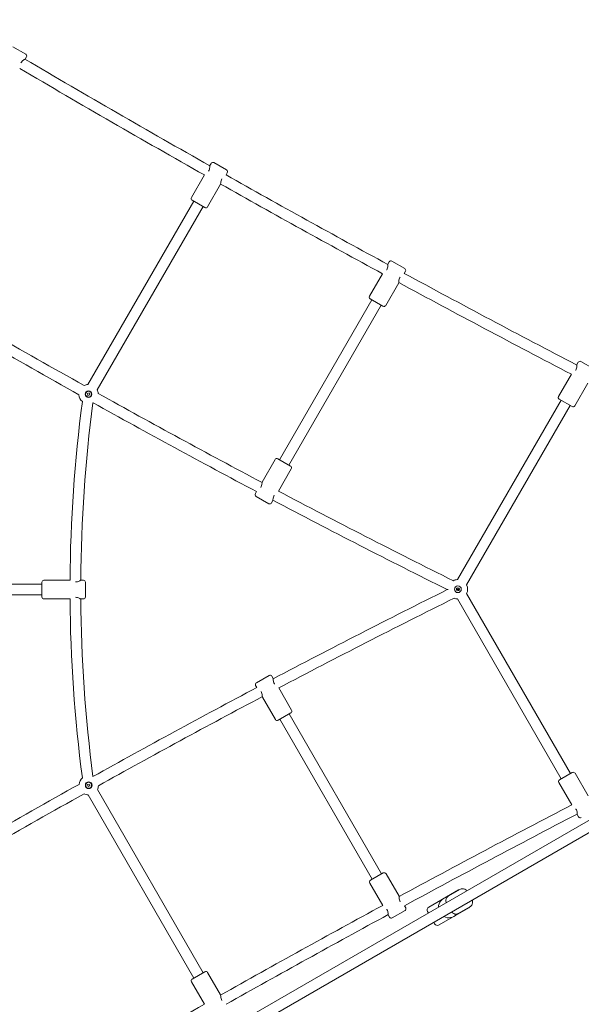
# Model space of a CAD drawing. Units: millimetres. Extents: x 9383 to 30283, y 6203 to 24987.
# Drawn here: x 26612 to 27452, y 15633 to 17107 of the extents above; entities that cross this region are included whole.
import ezdxf

# ---------------------------------------------------------------- set-up
doc = ezdxf.new("R2010")
doc.units = ezdxf.units.MM
doc.header["$LTSCALE"] = 100
doc.layers.add('Dimension (ISO)', color=7, linetype='Continuous', lineweight=18)
doc.layers.add('Visible (ISO)', color=7, linetype='Continuous', lineweight=18)
doc.styles.add('Note Text (ISO)', font='tahoma.ttf')
doc.dimstyles.new('Aplay Dimension Styles M', dxfattribs={"dimscale": 100, "dimtxt": 2.5, "dimasz": 2.5, "dimexe": 3.175, "dimexo": 2, "dimgap": 0.762, "dimtad": 1, "dimdec": 1, "dimlfac": 0.001, "dimrnd": 1e-08, "dimzin": 0, "dimdsep": 46, "dimtxsty": 'Note Text (ISO)', "dimcen": 0.09, "dimdle": 10, "dimclrd": 256, "dimclre": 256, "dimclrt": 7, "dimadec": 0, "dimazin": 0, "dimtfac": 1.40208, "dimtofl": 0, "dimtmove": 0, "dimatfit": 3, "dimfxl": 1, "dimtolj": 1, "dimtzin": 0, "dimlwd": -1, "dimlwe": -1, "dimarcsym": 0})

# ---------------------------------------------------------------- blocks, each defined once
blk = doc.blocks.new('*D30')
at = {"layer": 'Defpoints', "color": 0, "transparency": 16777216}
for p in [(30283, 24644.8), (10460.8, 19146.2), (30283, 16829.9)]:
    blk.add_point(p, dxfattribs=at)
at = {"layer": 'Dimension (ISO)', "transparency": 16777216}
for p, q in [((10460.8, 19346.2), (10460.8, 24962.3)), ((30283, 17029.9), (30283, 24962.3)), ((10710.8, 24644.8), (30033, 24644.8))]:
    blk.add_line(p, q, dxfattribs=at)
for points in [[(10710.8, 24686.5), (10710.8, 24603.2), (10460.8, 24644.8)], [(30033, 24686.5), (30033, 24603.2), (30283, 24644.8)]]:
    blk.add_solid(points, dxfattribs=at)
at = {"layer": 'Dimension (ISO)', "color": 7, "transparency": 16777216, "insert": (20371.9, 24982.4), "char_height": 250, "attachment_point": 2, "style": 'Note Text (ISO)'}
blk.add_mtext('\\A1;19.8 m', dxfattribs=at)
blk = doc.blocks.new('*D32')
at = {"layer": 'Defpoints', "color": 0, "transparency": 16777216}
for p in [(28199.5, 22968.7), (12375.8, 17227.8), (28199.5, 16272.1)]:
    blk.add_point(p, dxfattribs=at)
at = {"layer": 'Dimension (ISO)', "transparency": 16777216}
for p, q in [((12375.8, 17427.8), (12375.8, 23286.2)), ((28199.5, 16472.1), (28199.5, 23286.2)), ((12625.8, 22968.7), (27949.5, 22968.7))]:
    blk.add_line(p, q, dxfattribs=at)
for points in [[(12625.8, 23010.4), (12625.8, 22927.1), (12375.8, 22968.7)], [(27949.5, 23010.4), (27949.5, 22927.1), (28199.5, 22968.7)]]:
    blk.add_solid(points, dxfattribs=at)
at = {"layer": 'Dimension (ISO)', "color": 7, "transparency": 16777216, "insert": (20287.6, 23306.3), "char_height": 250, "attachment_point": 2, "style": 'Note Text (ISO)'}
blk.add_mtext('\\A1;15.8 m', dxfattribs=at)

msp = doc.modelspace()

# ---------------------------------------------------------------- linework, layer by layer
at = {"layer": 'Visible (ISO)'}
for p, q in [((26602.08, 17066.47), (26621.13, 17055.47)), ((26622.23, 17051.38), (26620.23, 17047.91)), ((26898.49, 16891.88), (26896.49, 16888.41)), ((26902.59, 16892.97), (26921.64, 16881.97)), ((26922.74, 16877.88), (26920.8, 16874.51)), ((26888.44, 16874.46), (26868.99, 16840.78)), ((26912.74, 16860.55), (26893.24, 16826.78)), ((26714.3, 16560.84), (26872.69, 16835.18)), ((26889.14, 16825.68), (26870.09, 16836.68)), ((26728.15, 16552.84), (26886.54, 16827.18)), ((27164.92, 16744.34), (27162.92, 16740.88)), ((27169.02, 16745.44), (27188.07, 16734.44)), ((27189.17, 16730.34), (27187.34, 16727.19)), ((27154.75, 16726.73), (27135.42, 16693.25)), ((27179.17, 16713.02), (27159.67, 16679.25)), ((27000.87, 16448.21), (27139.11, 16687.65)), ((27155.57, 16678.15), (27136.52, 16689.15)), ((27014.73, 16440.21), (27152.97, 16679.65)), ((27451.75, 16595.16), (27470.81, 16584.16)), ((27447.66, 16594.06), (27445.66, 16590.6)), ((27437.36, 16576.22), (27418.16, 16542.96)), ((27461.9, 16562.74), (27442.4, 16528.96)), ((26713.4, 16547.33), (26716.14, 16548.15)), ((26714.22, 16544.59), (26713.4, 16547.33)), ((26716.96, 16545.41), (26714.22, 16544.59)), ((26716.14, 16548.15), (26716.96, 16545.41)), ((27266.79, 16268.79), (27421.85, 16537.37)), ((27438.31, 16527.87), (27419.25, 16538.87)), ((27280.65, 16260.79), (27435.71, 16529.37)), ((26974.68, 16414.84), (26994.18, 16448.61)), ((26998.28, 16449.71), (27017.33, 16438.71)), ((26999.18, 16401.27), (27018.43, 16434.61)), ((26964.68, 16397.52), (26966.42, 16400.53)), ((26984.83, 16382.42), (26965.78, 16393.42)), ((26988.93, 16383.52), (26990.93, 16386.98)), ((26366.53, 16261.82), (26645.49, 16261.82)), ((26645.49, 16242.82), (26645.49, 16264.82)), ((26687.48, 16267.82), (26648.49, 16267.82)), ((26707.49, 16267.82), (26703.49, 16267.82)), ((26710.49, 16264.82), (26710.49, 16242.82)), ((26357.48, 16245.82), (26645.49, 16245.82)), ((27251.77, 16253.82), (27253.26, 16253.82)), ((27265.33, 16253.82), (27269.69, 16253.82)), ((27269.69, 16253.82), (27270.05, 16254.66)), ((27269.98, 16254.32), (27269.69, 16253.82)), ((27269.69, 16253.82), (27269.88, 16253.38)), ((27269.91, 16253.45), (27269.69, 16253.82)), ((27270.07, 16254.32), (27269.98, 16254.32)), ((27436.15, 15978.5), (27280.65, 16247.85)), ((26687.48, 16239.82), (26648.49, 16239.82)), ((26707.49, 16239.82), (26703.49, 16239.82)), ((27422.3, 15970.5), (27266.79, 16239.85)), ((26966.21, 16114.47), (26985.26, 16125.47)), ((26989.36, 16124.37), (26991.36, 16120.91)), ((26965.11, 16110.37), (26966.86, 16107.34)), ((25708.94, 14876.82), (27822.31, 16096.97)), ((26999.62, 16106.6), (27018.86, 16073.28)), ((26975.11, 16093.05), (26994.61, 16059.28)), ((25811.61, 14954.57), (27738.28, 16066.93)), ((27017.76, 16069.18), (26998.71, 16058.18)), ((27153.41, 15828.23), (27015.16, 16067.68)), ((27139.55, 15820.23), (27001.31, 16059.68)), ((27419.7, 15969), (27438.75, 15980)), ((27462.35, 15945.13), (27442.85, 15978.9)), ((26713.58, 15961.91), (26716.32, 15962.73)), ((26714.4, 15959.17), (26713.58, 15961.91)), ((26716.32, 15962.73), (26717.14, 15959.99)), ((27437.8, 15931.64), (27418.6, 15964.9)), ((26717.14, 15959.99), (26714.4, 15959.17)), ((26872.69, 15672.46), (26714.48, 15946.48)), ((26886.54, 15680.46), (26728.33, 15954.48)), ((27448.1, 15913.81), (27446.1, 15917.27)), ((27136.96, 15818.73), (27156.01, 15829.73)), ((27179.61, 15794.85), (27160.11, 15828.63)), ((27155.19, 15781.15), (27135.86, 15814.63)), ((27224.13, 15778.74), (27268.29, 15804.24)), ((27252.97, 15794.81), (27271.28, 15805.39)), ((27188.51, 15773.43), (27169.46, 15762.43)), ((27189.61, 15777.53), (27187.78, 15780.69)), ((27223.55, 15769.75), (27222.3, 15771.91)), ((27239.63, 15751.9), (27283.79, 15777.4)), ((27267.97, 15768.83), (27286.28, 15779.41)), ((27165.36, 15763.53), (27163.36, 15767)), ((27232.8, 15753.73), (27231.55, 15755.89)), ((26870.09, 15670.96), (26889.14, 15681.96)), ((26888.44, 15633.17), (26868.99, 15666.86)), ((26912.74, 15647.08), (26893.24, 15680.86))]:
    msp.add_line(p, q, dxfattribs=at)
for centre, radius in [((26715.18, 16546.37), 5), ((26715.18, 16546.37), 4.45), ((27267.67, 16254.32), 5), ((27267.67, 16254.32), 2.4), ((26715.36, 15960.95), 5), ((26715.36, 15960.95), 4.45)]:
    msp.add_circle(centre, radius, dxfattribs=at)
for centre, radius, start, end in [((26619.63, 17052.88), 3, 330, 60), ((35858.71, 32730.43), 18201.54, 239.497646, 240.502354), ((35858.71, 32730.43), 18217.5, 239.498351, 240.501649), ((26901.09, 16890.38), 3, 60, 150), ((26920.14, 16879.38), 3, 330, 60), ((35858.71, 32730.43), 18217.5, 240.58943, 241.459482), ((35858.71, 32730.43), 18201.54, 240.590233, 241.461427), ((26871.59, 16839.28), 3, 150, 240), ((26890.64, 16828.28), 3, 240, 330), ((27167.52, 16742.84), 3, 60, 150), ((27186.57, 16731.84), 3, 330, 60), ((32970.62, 27728.12), 12804.52, 239.278035, 240.721965), ((35858.71, 32730.43), 18217.5, 241.546891, 242.466517), ((35858.71, 32730.43), 18201.54, 241.548932, 242.469746), ((32970.62, 27728.12), 12820.48, 239.278438, 240.721562), ((27138.02, 16691.75), 3, 150, 240), ((27157.07, 16680.75), 3, 240, 330), ((27450.25, 16592.56), 3, 60, 150), ((26715.18, 16546.37), 14.5, 93.48538, 116.98617), ((26715.18, 16546.37), 14.5, 4.5656, 26.51462), ((26715.18, 16546.37), 14.5, 183.81028, 230.09554), ((32970.62, 27728.12), 12804.52, 240.829811, 242.078027), ((27420.75, 16541.46), 3, 150, 240), ((28844.25, 16253.82), 2156.82, 172.50245, 179.62809), ((28844.25, 16253.82), 2140.82, 172.49434, 179.62535), ((26715.18, 16546.37), 14.5, 297.08, 297.74149), ((32970.62, 27728.12), 12820.48, 240.830214, 242.074106), ((27439.81, 16530.46), 3, 240, 330), ((26996.78, 16447.11), 3, 60, 150), ((27015.83, 16436.11), 3, 330, 60), ((26967.28, 16396.02), 3, 150, 240), ((32970.62, 27728.12), 12804.52, 242.202072, 243.51798), ((26986.33, 16385.02), 3, 240, 330), ((32970.62, 27728.12), 12820.48, 242.198052, 243.508092), ((26648.49, 16264.82), 3, 90, 180), ((26707.49, 16264.82), 3, 0, 90), ((27267.67, 16254.32), 14.5, 93.48538, 117.96815), ((27267.67, 16254.32), 14.5, 333.48538, 26.51462), ((26648.49, 16242.82), 3, 180, 270), ((26707.49, 16242.82), 3, 270, 0), ((32970.62, 4779.52), 12820.48, 116.491908, 117.799758), ((28844.25, 16253.82), 2156.82, 180.37191, 187.50873), ((28844.25, 16253.82), 2140.82, 180.37465, 187.50968), ((32970.62, 4779.52), 12804.52, 116.476919, 117.795689), ((27267.67, 16254.32), 14.5, 246.50865, 266.51462), ((26986.76, 16122.87), 3, 30, 120), ((26967.71, 16111.87), 3, 120, 210), ((32970.62, 4779.52), 12820.48, 117.923658, 119.170446), ((32970.62, 4779.52), 12804.52, 117.919777, 119.169124), ((27016.26, 16071.78), 3, 300, 30), ((26997.21, 16060.78), 3, 210, 300), ((27440.25, 15977.4), 3, 30, 120), ((32970.62, 4779.52), 12820.48, 119.277335, 120.722665), ((26715.36, 15960.95), 14.5, 130.55156, 174.47475), ((27421.2, 15966.4), 3, 120, 210), ((32970.62, 4779.52), 12804.52, 119.279056, 120.720944), ((26715.36, 15960.95), 14.5, 241.31962, 266.51462), ((26715.36, 15960.95), 14.5, 333.48538, 357.12856), ((35858.71, -222.79), 18217.5, 117.531909, 118.451536), ((35858.71, -222.79), 18201.54, 117.528678, 118.449493), ((27450.7, 15915.31), 3, 210, 300), ((27157.51, 15827.13), 3, 30, 120), ((27138.46, 15816.13), 3, 120, 210), ((27270.79, 15799.91), 5, 94.15807, 120), ((27253.96, 15778.07), 15.5, 99.97008, 178.92705), ((35858.71, -222.79), 18217.5, 118.538945, 119.41057), ((27187.01, 15776.03), 3, 300, 30), ((27226.63, 15774.41), 5, 120, 210), ((27281.29, 15781.73), 5, 300, 325.84193), ((35858.71, -222.79), 18201.54, 118.536998, 119.409767), ((27167.96, 15765.03), 3, 210, 300), ((27253.96, 15778.07), 15.5, 241.07295, 320.02992), ((27237.13, 15756.23), 5, 210, 300), ((26890.64, 15679.36), 3, 30, 120), ((26871.59, 15668.36), 3, 120, 210), ((35858.71, -222.79), 18217.5, 119.498351, 120.501649)]:
    msp.add_arc(centre, radius, start, end, dxfattribs=at)
for points, knots in [([(26614.03, 17042.19), (26614.04, 17042.21), (26614.04, 17042.22), (26614.57, 17043.13), (26615.24, 17043.99), (26616.67, 17045.44), (26617.41, 17046.03), (26618.64, 17046.93), (26619.22, 17047.3), (26620.01, 17047.79), (26620.23, 17047.91), (26620.23, 17047.91)], [2.4731609, 2.4731609, 2.4731609, 2.4731609, 2.4784317, 2.4784317, 2.7890263, 2.7890263, 3.0996209, 3.0996209, 3.4086342, 3.4086342, 3.7176476, 3.7176476, 3.7176476, 3.7176476]), ([(26896.49, 16888.41), (26896.49, 16888.41), (26896.49, 16888.17), (26896.46, 16887.23), (26896.43, 16886.54), (26896.27, 16885.03), (26896.13, 16884.09), (26895.59, 16882.14), (26895.18, 16881.12), (26894.66, 16880.23)], [3.7176476, 3.7176476, 3.7176476, 3.7176476, 4.0266609, 4.0266609, 4.3356742, 4.3356742, 4.6462688, 4.6462688, 4.9568634, 4.9568634, 4.9568634, 4.9568634]), ([(26912.74, 16860.55), (26912.74, 16860.55), (26912.74, 16860.8), (26912.76, 16861.74), (26912.79, 16862.43), (26912.96, 16863.94), (26913.1, 16864.88), (26913.64, 16866.83), (26914.05, 16867.84), (26914.56, 16868.74)], [3.7176476, 3.7176476, 3.7176476, 3.7176476, 4.0266609, 4.0266609, 4.3356742, 4.3356742, 4.6462688, 4.6462688, 4.9568634, 4.9568634, 4.9568634, 4.9568634]), ([(27162.92, 16740.88), (27162.92, 16740.88), (27162.92, 16740.64), (27162.89, 16739.7), (27162.86, 16739.01), (27162.7, 16737.49), (27162.56, 16736.56), (27162.02, 16734.61), (27161.61, 16733.59), (27161.07, 16732.65), (27161.04, 16732.61), (27161.02, 16732.57)], [1.2392159, 1.2392159, 1.2392159, 1.2392159, 1.5482292, 1.5482292, 1.8572425, 1.8572425, 2.1678371, 2.1678371, 2.4784317, 2.4784317, 2.4932996, 2.4932996, 2.4932996, 2.4932996]), ([(27179.17, 16713.02), (27179.17, 16713.02), (27179.17, 16713.27), (27179.19, 16714.2), (27179.22, 16714.89), (27179.39, 16716.41), (27179.53, 16717.34), (27180.07, 16719.3), (27180.48, 16720.31), (27181.02, 16721.25), (27181.04, 16721.29), (27181.07, 16721.34)], [1.2392159, 1.2392159, 1.2392159, 1.2392159, 1.5482292, 1.5482292, 1.8572425, 1.8572425, 2.1678371, 2.1678371, 2.4784317, 2.4784317, 2.4937112, 2.4937112, 2.4937112, 2.4937112]), ([(27445.66, 16590.6), (27445.66, 16590.6), (27445.66, 16590.35), (27445.63, 16589.41), (27445.6, 16588.72), (27445.44, 16587.21), (27445.29, 16586.27), (27444.75, 16584.32), (27444.35, 16583.31), (27443.83, 16582.41)], [3.7176476, 3.7176476, 3.7176476, 3.7176476, 4.0266609, 4.0266609, 4.3356742, 4.3356742, 4.6462688, 4.6462688, 4.9568634, 4.9568634, 4.9568634, 4.9568634]), ([(26974.68, 16414.84), (26974.68, 16414.84), (26974.68, 16414.59), (26974.65, 16413.66), (26974.62, 16412.97), (26974.46, 16411.45), (26974.31, 16410.52), (26973.78, 16408.56), (26973.37, 16407.55), (26972.82, 16406.59), (26972.78, 16406.53), (26972.74, 16406.46)], [1.2392159, 1.2392159, 1.2392159, 1.2392159, 1.5482292, 1.5482292, 1.8572425, 1.8572425, 2.1678371, 2.1678371, 2.4784317, 2.4784317, 2.5005082, 2.5005082, 2.5005082, 2.5005082]), ([(26990.93, 16386.98), (26990.93, 16386.98), (26990.92, 16387.23), (26990.95, 16388.16), (26990.98, 16388.85), (26991.15, 16390.37), (26991.29, 16391.3), (26991.83, 16393.25), (26992.23, 16394.27), (26992.79, 16395.22), (26992.82, 16395.28), (26992.86, 16395.34)], [1.2392159, 1.2392159, 1.2392159, 1.2392159, 1.5482292, 1.5482292, 1.8572425, 1.8572425, 2.1678371, 2.1678371, 2.4784317, 2.4784317, 2.4991622, 2.4991622, 2.4991622, 2.4991622]), ([(26703.49, 16267.82), (26703.49, 16267.82), (26703.27, 16267.7), (26702.45, 16267.25), (26701.84, 16266.93), (26700.44, 16266.32), (26699.56, 16265.97), (26697.6, 16265.46), (26696.52, 16265.31), (26695.48, 16265.31), (26695.48, 16265.31), (26695.48, 16265.31)], [1.2392159, 1.2392159, 1.2392159, 1.2392159, 1.5482292, 1.5482292, 1.8572425, 1.8572425, 2.1678371, 2.1678371, 2.4784317, 2.4784317, 2.4793057, 2.4793057, 2.4793057, 2.4793057]), ([(27267.9, 16254.71), (27267.9, 16254.72), (27267.9, 16254.72), (27267.69, 16255.39), (27267.49, 16256.05), (27267.3, 16256.69)], [-2.90728134, -2.90728134, -2.90728134, -2.90728134, -2.90583294, -2.90583294, -2.73263977, -2.73263977, -2.73263977, -2.73263977]), ([(26695.48, 16242.33), (26695.48, 16242.33), (26695.48, 16242.33), (26696.52, 16242.33), (26697.6, 16242.17), (26699.56, 16241.67), (26700.44, 16241.32), (26701.84, 16240.71), (26702.45, 16240.39), (26703.27, 16239.94), (26703.49, 16239.82), (26703.49, 16239.82)], [2.4775577, 2.4775577, 2.4775577, 2.4775577, 2.4784317, 2.4784317, 2.7890263, 2.7890263, 3.0996209, 3.0996209, 3.4086342, 3.4086342, 3.7176476, 3.7176476, 3.7176476, 3.7176476]), ([(27269.86, 16255.3), (27269.22, 16255.11), (27268.57, 16254.91), (27267.91, 16254.71), (27267.9, 16254.71), (27267.9, 16254.71)], [-0.20345599, -0.20345599, -0.20345599, -0.20345599, 0, 0, 0.00184437, 0.00184437, 0.00184437, 0.00184437]), ([(27267.98, 16251.94), (27268.1, 16252.33), (27268.22, 16252.73), (27268.34, 16253.14), (27268.35, 16253.14), (27268.35, 16253.15)], [-0.12551749, -0.12551749, -0.12551749, -0.12551749, 0, 0, 0.00173325, 0.00173325, 0.00173325, 0.00173325]), ([(27268.35, 16253.15), (27268.35, 16253.15), (27268.36, 16253.15), (27268.75, 16253.03), (27269.14, 16252.91), (27269.53, 16252.8)], [-0.19490654, -0.19490654, -0.19490654, -0.19490654, -0.19306224, -0.19306224, -0.07170909, -0.07170909, -0.07170909, -0.07170909]), ([(26993.19, 16112.72), (26992.67, 16113.62), (26992.26, 16114.63), (26991.72, 16116.59), (26991.58, 16117.52), (26991.42, 16119.04), (26991.38, 16119.73), (26991.36, 16120.66), (26991.36, 16120.91), (26991.36, 16120.91)], [0, 0, 0, 0, 0.3105946, 0.3105946, 0.6211892, 0.6211892, 0.9302025, 0.9302025, 1.2392159, 1.2392159, 1.2392159, 1.2392159]), ([(26973.29, 16101.23), (26973.8, 16100.34), (26974.21, 16099.32), (26974.75, 16097.37), (26974.89, 16096.44), (26975.05, 16094.92), (26975.09, 16094.23), (26975.11, 16093.29), (26975.11, 16093.05), (26975.11, 16093.05)], [0, 0, 0, 0, 0.3105946, 0.3105946, 0.6211892, 0.6211892, 0.9302025, 0.9302025, 1.2392159, 1.2392159, 1.2392159, 1.2392159]), ([(27444.15, 15925.67), (27444.19, 15925.6), (27444.23, 15925.53), (27444.79, 15924.56), (27445.2, 15923.55), (27445.74, 15921.6), (27445.88, 15920.66), (27446.04, 15919.14), (27446.08, 15918.45), (27446.1, 15917.52), (27446.1, 15917.27), (27446.1, 15917.27)], [2.453476, 2.453476, 2.453476, 2.453476, 2.4784317, 2.4784317, 2.7890263, 2.7890263, 3.0996209, 3.0996209, 3.4086342, 3.4086342, 3.7176476, 3.7176476, 3.7176476, 3.7176476]), ([(27271.28, 15805.39), (27271.98, 15805.79), (27272.77, 15806.04), (27274.43, 15806.23), (27275.3, 15806.14), (27277.27, 15805.64), (27278.33, 15805.13), (27279.99, 15804.05), (27280.62, 15803.58), (27281.22, 15803.05)], [2.78967356, 2.78967356, 2.78967356, 2.78967356, 2.99109842, 2.99109842, 3.22181839, 3.22181839, 3.53681473, 3.53681473, 3.73454278, 3.73454278, 3.73454278, 3.73454278]), ([(27181.43, 15786.67), (27180.91, 15787.57), (27180.51, 15788.58), (27179.97, 15790.53), (27179.83, 15791.47), (27179.66, 15792.98), (27179.63, 15793.67), (27179.6, 15794.61), (27179.61, 15794.85), (27179.61, 15794.85)], [0, 0, 0, 0, 0.3105946, 0.3105946, 0.6211892, 0.6211892, 0.9302025, 0.9302025, 1.2392159, 1.2392159, 1.2392159, 1.2392159]), ([(27252.97, 15794.81), (27252.27, 15794.41), (27251.66, 15793.86), (27250.66, 15792.51), (27250.3, 15791.71), (27249.76, 15789.76), (27249.67, 15788.58), (27249.77, 15786.6), (27249.87, 15785.83), (27250.03, 15785.04)], [3.49351174, 3.49351174, 3.49351174, 3.49351174, 3.69493661, 3.69493661, 3.92565657, 3.92565657, 4.24065291, 4.24065291, 4.43838096, 4.43838096, 4.43838096, 4.43838096]), ([(27289.22, 15789.19), (27289.49, 15787.83), (27289.6, 15786.51), (27289.4, 15783.89), (27289.07, 15782.58), (27287.84, 15780.62), (27287.14, 15779.91), (27286.29, 15779.41), (27286.29, 15779.41), (27286.28, 15779.41)], [4.986397, 4.986397, 4.986397, 4.986397, 5.32593985, 5.32593985, 5.68627207, 5.68627207, 5.93044778, 5.93044778, 5.93126622, 5.93126622, 5.93126622, 5.93126622]), ([(27161.53, 15775.18), (27162.05, 15774.28), (27162.46, 15773.27), (27162.99, 15771.32), (27163.14, 15770.38), (27163.3, 15768.87), (27163.33, 15768.18), (27163.36, 15767.24), (27163.36, 15767), (27163.36, 15767)], [0, 0, 0, 0, 0.3105946, 0.3105946, 0.6211892, 0.6211892, 0.9302025, 0.9302025, 1.2392159, 1.2392159, 1.2392159, 1.2392159]), ([(27258.03, 15771.18), (27259.07, 15770.27), (27260.16, 15769.51), (27262.52, 15768.38), (27263.83, 15768.01), (27266.14, 15768.09), (27267.11, 15768.34), (27267.96, 15768.83), (27267.96, 15768.83), (27267.97, 15768.83)], [5.69023518, 5.69023518, 5.69023518, 5.69023518, 6.02977803, 6.02977803, 6.39011025, 6.39011025, 6.63428596, 6.63428596, 6.6351044, 6.6351044, 6.6351044, 6.6351044]), ([(26914.59, 15638.85), (26914.58, 15638.87), (26914.57, 15638.88), (26914.05, 15639.8), (26913.64, 15640.81), (26913.1, 15642.76), (26912.96, 15643.7), (26912.79, 15645.21), (26912.76, 15645.9), (26912.74, 15646.84), (26912.74, 15647.08), (26912.74, 15647.08)], [2.4727485, 2.4727485, 2.4727485, 2.4727485, 2.4784317, 2.4784317, 2.7890263, 2.7890263, 3.0996209, 3.0996209, 3.4086342, 3.4086342, 3.7176476, 3.7176476, 3.7176476, 3.7176476])]:
    msp.add_open_spline(points, degree=3, knots=knots, dxfattribs=at)
for points in [[(26894.66, 16880.23), (26894.66, 16880.21), (26894.65, 16880.2), (26894.64, 16880.18)], [(26914.56, 16868.74), (26914.57, 16868.75), (26914.58, 16868.77), (26914.59, 16868.79)], [(27443.83, 16582.41), (27443.79, 16582.34), (27443.75, 16582.27), (27443.7, 16582.2)], [(26993.3, 16112.54), (26993.26, 16112.6), (26993.22, 16112.66), (26993.19, 16112.72)], [(26973.18, 16101.42), (26973.21, 16101.36), (26973.25, 16101.3), (26973.29, 16101.23)], [(26721.8, 15974.03), (26721.8, 15974.03), (26721.79, 15974), (26721.76, 15973.96)], [(27181.51, 15786.54), (27181.48, 15786.58), (27181.46, 15786.63), (27181.43, 15786.67)], [(27161.46, 15775.31), (27161.48, 15775.27), (27161.51, 15775.22), (27161.53, 15775.18)]]:
    msp.add_open_spline(points, degree=3, dxfattribs=at)

# ---------------------------------------------------------------- dimensions: what is measured, and where the dimension line sits
at = {"layer": 'Dimension (ISO)'}
for base, p1, p2, picture, middle in [((30282.98, 24644.83), (10460.83, 19146.19), (30282.98, 16829.89), '*D30', (20371.91, 24644.83)), ((28199.47, 22968.73), (12375.83, 17227.82), (28199.47, 16272.06), '*D32', (20287.65, 22968.73))]:
    dim = msp.add_linear_dim(base=base, p1=p1, p2=p2, angle=180, text='<> m', dimstyle='Aplay Dimension Styles M', override={"dimgap": 0.762, "dimdec": 1, "dimlfac": 0.001, "dimpost": '', "dimtol": 0, "dimlim": 0, "dimtp": 0, "dimtm": 0, "dimtdec": 2, "dimatfit": 1}, dxfattribs=at)
    dim.commit()
    dim.dimension.update_dxf_attribs({"geometry": picture, "text_midpoint": middle, "dimtype": 160})

doc.saveas('drawing.dxf')
